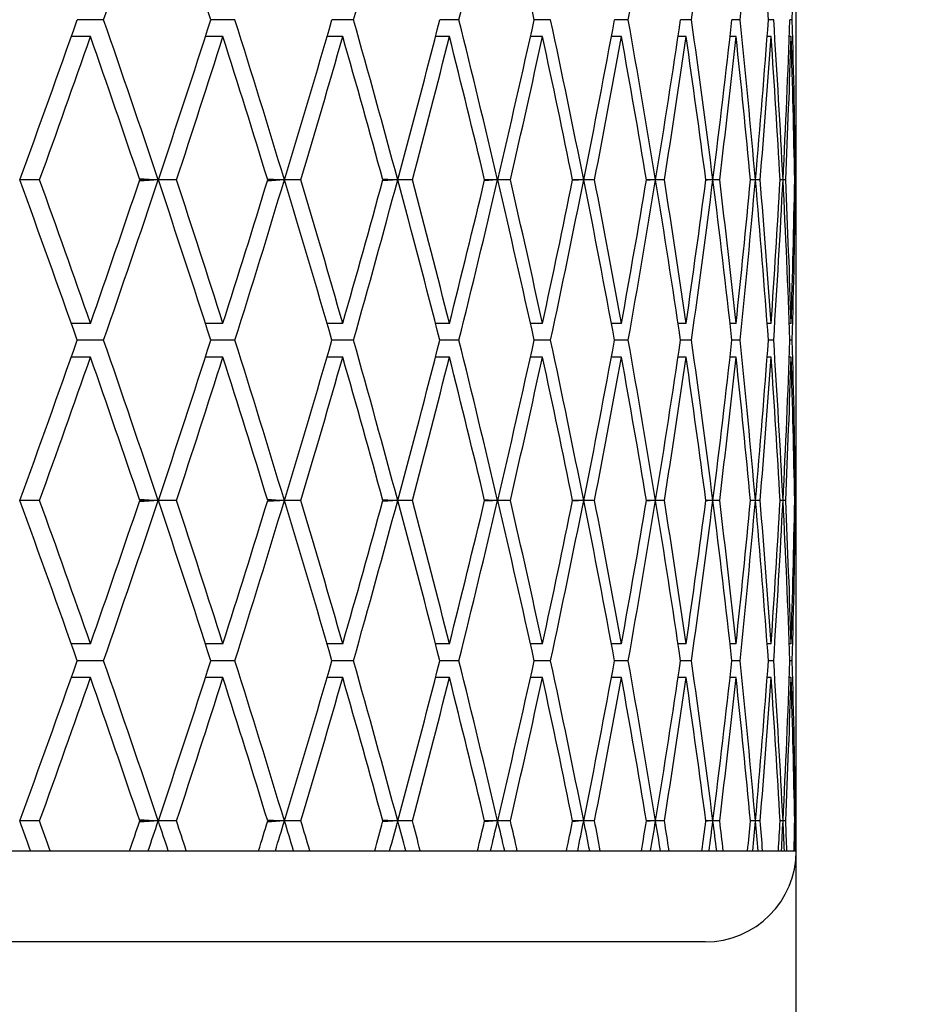
# Model space of a CAD drawing. Units: millimetres. Extents: x 64 to 2312, y 64 to 1616.
# Drawn here: x 1797 to 1802, y 1354 to 1360 of the extents above; entities that cross this region are included whole.
import ezdxf

# ---------------------------------------------------------------- set-up
doc = ezdxf.new("R2010")
doc.units = ezdxf.units.MM
doc.header["$LTSCALE"] = 8
for name, color, linetype, lineweight, true_color in [('Dimension (ISO)', 7, 'Continuous', 18, 0x00003f), ('Visible (ISO)', 7, 'Continuous', 25, 0x00003f), ('Visible Narrow (ISO)', 7, 'Continuous', 25, 0x00003f)]:
    doc.layers.add(name, color=color, linetype=linetype, lineweight=lineweight, true_color=true_color)
doc.styles.add('Samuel Heath (ISO)', font='tahoma.ttf')
doc.dimstyles.new('Samuel Heath (ISO)', dxfattribs={"dimscale": 8, "dimtxt": 3, "dimasz": 2.5, "dimexe": 1, "dimexo": 1.5, "dimgap": 0.762, "dimtad": 0, "dimtih": 1, "dimtoh": 1, "dimrnd": 1e-08, "dimzin": 0, "dimdsep": 46, "dimtxsty": 'Samuel Heath (ISO)', "dimcen": 0.09, "dimdle": 10, "dimclrd": 256, "dimclre": 256, "dimclrt": 256, "dimazin": 0, "dimtfac": 1, "dimtmove": 0, "dimatfit": 3, "dimfxl": 0, "dimtolj": 1, "dimtzin": 0, "dimlwd": 15, "dimlwe": 15, "dimarcsym": 0})

# ---------------------------------------------------------------- blocks, each defined once
blk = doc.blocks.new('*D12')
at = {"layer": 'Defpoints', "color": 0, "transparency": 16777216}
for p in [(1910.7536, 1520.7804), (1781.9536, 1459.7854), (1910.7536, 1347.4224)]:
    blk.add_point(p, dxfattribs=at)
at = {"layer": 'Dimension (ISO)', "color": 176, "lineweight": 15, "true_color": 0x000080, "transparency": 16777216}
for p, q in [((1781.9536, 1471.7854), (1781.9536, 1528.7804)), ((1910.7536, 1359.4224), (1910.7536, 1528.7804)), ((1801.9536, 1520.7804), (1890.7536, 1520.7804)), ((1910.7536, 1520.7804), (1944.4178, 1520.7804))]:
    blk.add_line(p, q, dxfattribs=at)
at = {"layer": 'Dimension (ISO)', "color": 176, "true_color": 0x000080, "transparency": 16777216}
for points in [[(1801.9536, 1524.1138), (1801.9536, 1517.4471), (1781.9536, 1520.7804)], [(1890.7536, 1524.1138), (1890.7536, 1517.4471), (1910.7536, 1520.7804)]]:
    blk.add_solid(points, dxfattribs=at)
at = {"layer": 'Dimension (ISO)', "color": 176, "lineweight": 18, "true_color": 0x000080, "transparency": 16777216, "insert": (2062.7046, 1536.4796), "char_height": 24, "attachment_point": 2, "style": 'Samuel Heath (ISO)'}
blk.add_mtext('\\A1;128.80 [5 1/16]', dxfattribs=at)
blk = doc.blocks.new('*D21')
at = {"layer": 'Defpoints', "color": 0, "transparency": 16777216}
for p in [(1781.9536, 1459.7854), (1781.9536, 1189.7854), (2186.3566, 1189.7854)]:
    blk.add_point(p, dxfattribs=at)
at = {"layer": 'Dimension (ISO)', "color": 176, "lineweight": 15, "true_color": 0x000080, "transparency": 16777216}
for p, q in [((1793.9536, 1459.7854), (2194.3566, 1459.7854)), ((2186.3566, 1439.7854), (2186.3566, 1346.5805)), ((2186.3566, 1209.7854), (2186.3566, 1302.9903)), ((1793.9536, 1189.7854), (2194.3566, 1189.7854))]:
    blk.add_line(p, q, dxfattribs=at)
at = {"layer": 'Dimension (ISO)', "color": 176, "true_color": 0x000080, "transparency": 16777216}
for points in [[(2183.0233, 1439.7854), (2189.6899, 1439.7854), (2186.3566, 1459.7854)], [(2183.0233, 1209.7854), (2189.6899, 1209.7854), (2186.3566, 1189.7854)]]:
    blk.add_solid(points, dxfattribs=at)
at = {"layer": 'Dimension (ISO)', "color": 176, "lineweight": 18, "true_color": 0x000080, "transparency": 16777216, "insert": (2186.3566, 1340.4845), "char_height": 24, "attachment_point": 2, "style": 'Samuel Heath (ISO)'}
blk.add_mtext('\\A1;270.00 [10 5/8]', dxfattribs=at)

msp = doc.modelspace()

# ---------------------------------------------------------------- linework, layer by layer
at = {"layer": 'Visible (ISO)'}
for p, q in [((1800.9536, 1359.6681), (1800.9536, 1360.0177)), ((1797.154, 1359.8429), (1797.0091, 1359.8429)), ((1797.8742, 1359.8429), (1797.7421, 1359.8429)), ((1798.5247, 1359.8429), (1798.4062, 1359.8429)), ((1799.1028, 1359.8429), (1798.9983, 1359.8429)), ((1799.6059, 1359.8429), (1799.5159, 1359.8429)), ((1800.0318, 1359.8429), (1799.9567, 1359.8429)), ((1800.3787, 1359.8429), (1800.3187, 1359.8429)), ((1800.645, 1359.8429), (1800.6005, 1359.8429)), ((1800.8295, 1359.8429), (1800.8007, 1359.8429)), ((1800.9315, 1359.8429), (1800.9185, 1359.8429)), ((1797.0818, 1359.7504), (1796.9764, 1359.7504)), ((1797.8085, 1359.7504), (1797.7124, 1359.7504)), ((1798.4658, 1359.7504), (1798.3794, 1359.7504)), ((1799.0509, 1359.7504), (1798.9746, 1359.7504)), ((1799.5612, 1359.7504), (1799.4954, 1359.7504)), ((1799.9946, 1359.7504), (1799.9395, 1359.7504)), ((1800.3491, 1359.7504), (1800.305, 1359.7504)), ((1800.6231, 1359.7504), (1800.5901, 1359.7504)), ((1800.8155, 1359.7504), (1800.7938, 1359.7504)), ((1800.9254, 1359.7504), (1800.9152, 1359.7504)), ((1800.9536, 1359.3681), (1800.9536, 1359.6681)), ((1800.9536, 1358.56), (1800.9536, 1359.3681)), ((1796.8028, 1358.964), (1796.6941, 1358.964)), ((1797.429, 1358.964), (1797.3503, 1358.9696)), ((1797.3503, 1358.9585), (1797.429, 1358.964)), ((1797.429, 1358.964), (1797.3522, 1358.964)), ((1797.4531, 1358.964), (1797.429, 1358.964)), ((1797.5538, 1358.964), (1797.4542, 1358.964)), ((1798.1202, 1358.964), (1798.0527, 1358.9686)), ((1798.0527, 1358.9595), (1798.1202, 1358.964)), ((1798.1202, 1358.964), (1798.0541, 1358.964)), ((1798.1455, 1358.964), (1798.1202, 1358.964)), ((1798.2365, 1358.964), (1798.1465, 1358.964)), ((1798.7408, 1358.964), (1798.6847, 1358.9677)), ((1798.6847, 1358.9604), (1798.7408, 1358.964)), ((1798.7408, 1358.964), (1798.6857, 1358.964)), ((1798.7671, 1358.964), (1798.7408, 1358.964)), ((1798.848, 1358.964), (1798.768, 1358.964)), ((1799.288, 1358.964), (1799.2434, 1358.9668)), ((1799.2434, 1358.9612), (1799.288, 1358.964)), ((1799.288, 1358.964), (1799.244, 1358.964)), ((1799.3152, 1358.964), (1799.288, 1358.964)), ((1799.3856, 1358.964), (1799.316, 1358.964)), ((1799.7593, 1358.964), (1799.7264, 1358.966)), ((1799.7264, 1358.962), (1799.7593, 1358.964)), ((1799.7593, 1358.964), (1799.7268, 1358.964)), ((1799.7873, 1358.964), (1799.7593, 1358.964)), ((1799.847, 1358.964), (1799.788, 1358.964)), ((1800.1528, 1358.964), (1800.1317, 1358.9653)), ((1800.1317, 1358.9628), (1800.1528, 1358.964)), ((1800.1528, 1358.964), (1800.1319, 1358.964)), ((1800.1815, 1358.964), (1800.1528, 1358.964)), ((1800.2302, 1358.964), (1800.1821, 1358.964)), ((1800.4667, 1358.964), (1800.4574, 1358.9646)), ((1800.4574, 1358.9635), (1800.4667, 1358.964)), ((1800.4667, 1358.964), (1800.4574, 1358.964)), ((1800.496, 1358.964), (1800.4667, 1358.964)), ((1800.5334, 1358.964), (1800.4964, 1358.964)), ((1800.7294, 1358.964), (1800.7021, 1358.964)), ((1800.7554, 1358.964), (1800.7297, 1358.964)), ((1800.8807, 1358.964), (1800.8647, 1358.964)), ((1800.8952, 1358.964), (1800.8809, 1358.964)), ((1800.9492, 1358.964), (1800.9447, 1358.964)), ((1800.9522, 1358.964), (1800.9493, 1358.964)), ((1800.9536, 1358.26), (1800.9536, 1358.56)), ((1800.9536, 1357.9104), (1800.9536, 1358.26)), ((1797.0818, 1358.1777), (1796.9764, 1358.1777)), ((1797.8085, 1358.1777), (1797.7124, 1358.1777)), ((1798.4658, 1358.1777), (1798.3794, 1358.1777)), ((1799.0509, 1358.1777), (1798.9746, 1358.1777)), ((1799.5612, 1358.1777), (1799.4954, 1358.1777)), ((1799.9946, 1358.1777), (1799.9395, 1358.1777)), ((1800.3491, 1358.1777), (1800.305, 1358.1777)), ((1800.6231, 1358.1777), (1800.5901, 1358.1777)), ((1800.8155, 1358.1777), (1800.7938, 1358.1777)), ((1800.9254, 1358.1777), (1800.9152, 1358.1777)), ((1797.154, 1358.0852), (1797.0091, 1358.0852)), ((1797.8742, 1358.0852), (1797.7421, 1358.0852)), ((1798.5247, 1358.0852), (1798.4062, 1358.0852)), ((1799.1028, 1358.0852), (1798.9983, 1358.0852)), ((1799.6059, 1358.0852), (1799.5159, 1358.0852)), ((1800.0318, 1358.0852), (1799.9567, 1358.0852)), ((1800.3787, 1358.0852), (1800.3187, 1358.0852)), ((1800.645, 1358.0852), (1800.6005, 1358.0852)), ((1800.8295, 1358.0852), (1800.8007, 1358.0852)), ((1800.9315, 1358.0852), (1800.9185, 1358.0852)), ((1797.0818, 1357.9927), (1796.9764, 1357.9927)), ((1797.8085, 1357.9927), (1797.7124, 1357.9927)), ((1798.4658, 1357.9927), (1798.3794, 1357.9927)), ((1799.0509, 1357.9927), (1798.9746, 1357.9927)), ((1799.5612, 1357.9927), (1799.4954, 1357.9927)), ((1799.9946, 1357.9927), (1799.9395, 1357.9927)), ((1800.3491, 1357.9927), (1800.305, 1357.9927)), ((1800.6231, 1357.9927), (1800.5901, 1357.9927)), ((1800.8155, 1357.9927), (1800.7938, 1357.9927)), ((1800.9254, 1357.9927), (1800.9152, 1357.9927)), ((1800.9536, 1357.6104), (1800.9536, 1357.9104)), ((1800.9536, 1356.8023), (1800.9536, 1357.6104)), ((1797.429, 1357.2063), (1797.3503, 1357.2119)), ((1798.1202, 1357.2063), (1798.0527, 1357.2109)), ((1796.8028, 1357.2063), (1796.6941, 1357.2063)), ((1797.3503, 1357.2008), (1797.429, 1357.2063)), ((1797.429, 1357.2063), (1797.3522, 1357.2063)), ((1797.4531, 1357.2063), (1797.429, 1357.2063)), ((1797.5538, 1357.2063), (1797.4542, 1357.2063)), ((1798.0527, 1357.2018), (1798.1202, 1357.2063)), ((1798.1202, 1357.2063), (1798.0541, 1357.2063)), ((1798.1455, 1357.2063), (1798.1202, 1357.2063)), ((1798.2365, 1357.2063), (1798.1465, 1357.2063)), ((1798.7408, 1357.2063), (1798.6847, 1357.21)), ((1798.6847, 1357.2027), (1798.7408, 1357.2063)), ((1798.7408, 1357.2063), (1798.6857, 1357.2063)), ((1798.7671, 1357.2063), (1798.7408, 1357.2063)), ((1798.848, 1357.2063), (1798.768, 1357.2063)), ((1799.288, 1357.2063), (1799.2434, 1357.2091)), ((1799.2434, 1357.2035), (1799.288, 1357.2063)), ((1799.288, 1357.2063), (1799.244, 1357.2063)), ((1799.3152, 1357.2063), (1799.288, 1357.2063)), ((1799.3856, 1357.2063), (1799.316, 1357.2063)), ((1799.7593, 1357.2063), (1799.7264, 1357.2083)), ((1799.7264, 1357.2043), (1799.7593, 1357.2063)), ((1799.7593, 1357.2063), (1799.7268, 1357.2063)), ((1799.7873, 1357.2063), (1799.7593, 1357.2063)), ((1799.847, 1357.2063), (1799.788, 1357.2063)), ((1800.1528, 1357.2063), (1800.1317, 1357.2076)), ((1800.1317, 1357.2051), (1800.1528, 1357.2063)), ((1800.1528, 1357.2063), (1800.1319, 1357.2063)), ((1800.1815, 1357.2063), (1800.1528, 1357.2063)), ((1800.2302, 1357.2063), (1800.1821, 1357.2063)), ((1800.4667, 1357.2063), (1800.4574, 1357.2069)), ((1800.4574, 1357.2058), (1800.4667, 1357.2063)), ((1800.4667, 1357.2063), (1800.4574, 1357.2063)), ((1800.496, 1357.2063), (1800.4667, 1357.2063)), ((1800.5334, 1357.2063), (1800.4964, 1357.2063)), ((1800.7294, 1357.2063), (1800.7021, 1357.2063)), ((1800.7554, 1357.2063), (1800.7297, 1357.2063)), ((1800.8807, 1357.2063), (1800.8647, 1357.2063)), ((1800.8952, 1357.2063), (1800.8809, 1357.2063)), ((1800.9492, 1357.2063), (1800.9447, 1357.2063)), ((1800.9522, 1357.2063), (1800.9493, 1357.2063)), ((1800.9536, 1356.5023), (1800.9536, 1356.8023)), ((1800.9536, 1356.1527), (1800.9536, 1356.5023)), ((1797.0818, 1356.42), (1796.9764, 1356.42)), ((1797.8085, 1356.42), (1797.7124, 1356.42)), ((1798.4658, 1356.42), (1798.3794, 1356.42)), ((1799.0509, 1356.42), (1798.9746, 1356.42)), ((1799.5612, 1356.42), (1799.4954, 1356.42)), ((1799.9946, 1356.42), (1799.9395, 1356.42)), ((1800.3491, 1356.42), (1800.305, 1356.42)), ((1800.6231, 1356.42), (1800.5901, 1356.42)), ((1800.8155, 1356.42), (1800.7938, 1356.42)), ((1800.9254, 1356.42), (1800.9152, 1356.42)), ((1797.154, 1356.3275), (1797.0091, 1356.3275)), ((1797.8742, 1356.3275), (1797.7421, 1356.3275)), ((1798.5247, 1356.3275), (1798.4062, 1356.3275)), ((1799.1028, 1356.3275), (1798.9983, 1356.3275)), ((1799.6059, 1356.3275), (1799.5159, 1356.3275)), ((1800.0318, 1356.3275), (1799.9567, 1356.3275)), ((1800.3787, 1356.3275), (1800.3187, 1356.3275)), ((1800.645, 1356.3275), (1800.6005, 1356.3275)), ((1800.8295, 1356.3275), (1800.8007, 1356.3275)), ((1800.9315, 1356.3275), (1800.9185, 1356.3275)), ((1797.0818, 1356.235), (1796.9764, 1356.235)), ((1797.8085, 1356.235), (1797.7124, 1356.235)), ((1798.4658, 1356.235), (1798.3794, 1356.235)), ((1799.0509, 1356.235), (1798.9746, 1356.235)), ((1799.5612, 1356.235), (1799.4954, 1356.235)), ((1799.9946, 1356.235), (1799.9395, 1356.235)), ((1800.3491, 1356.235), (1800.305, 1356.235)), ((1800.6231, 1356.235), (1800.5901, 1356.235)), ((1800.8155, 1356.235), (1800.7938, 1356.235)), ((1800.9254, 1356.235), (1800.9152, 1356.235)), ((1800.9536, 1355.8527), (1800.9536, 1356.1527)), ((1800.9536, 1355.2854), (1800.9536, 1355.8527)), ((1796.8028, 1355.4486), (1796.6941, 1355.4486)), ((1797.429, 1355.4486), (1797.3503, 1355.4542)), ((1797.3503, 1355.4431), (1797.429, 1355.4486)), ((1797.429, 1355.4486), (1797.3522, 1355.4486)), ((1797.4531, 1355.4486), (1797.429, 1355.4486)), ((1797.5538, 1355.4486), (1797.4542, 1355.4486)), ((1798.1202, 1355.4486), (1798.0527, 1355.4532)), ((1798.0527, 1355.4441), (1798.1202, 1355.4486)), ((1798.1202, 1355.4486), (1798.0541, 1355.4486)), ((1798.1455, 1355.4486), (1798.1202, 1355.4486)), ((1798.2365, 1355.4486), (1798.1465, 1355.4486)), ((1798.7408, 1355.4486), (1798.6847, 1355.4523)), ((1798.6847, 1355.445), (1798.7408, 1355.4486)), ((1798.7408, 1355.4486), (1798.6857, 1355.4486)), ((1798.7671, 1355.4486), (1798.7408, 1355.4486)), ((1798.848, 1355.4486), (1798.768, 1355.4486)), ((1799.288, 1355.4486), (1799.2434, 1355.4514)), ((1799.2434, 1355.4458), (1799.288, 1355.4486)), ((1799.288, 1355.4486), (1799.244, 1355.4486)), ((1799.3152, 1355.4486), (1799.288, 1355.4486)), ((1799.3856, 1355.4486), (1799.316, 1355.4486)), ((1799.7593, 1355.4486), (1799.7264, 1355.4506)), ((1799.7264, 1355.4466), (1799.7593, 1355.4486)), ((1799.7593, 1355.4486), (1799.7268, 1355.4486)), ((1799.7873, 1355.4486), (1799.7593, 1355.4486)), ((1799.847, 1355.4486), (1799.788, 1355.4486)), ((1800.1528, 1355.4486), (1800.1317, 1355.4499)), ((1800.1317, 1355.4474), (1800.1528, 1355.4486)), ((1800.1528, 1355.4486), (1800.1319, 1355.4486)), ((1800.1815, 1355.4486), (1800.1528, 1355.4486)), ((1800.2302, 1355.4486), (1800.1821, 1355.4486)), ((1800.4667, 1355.4486), (1800.4574, 1355.4492)), ((1800.4574, 1355.4481), (1800.4667, 1355.4486)), ((1800.4667, 1355.4486), (1800.4574, 1355.4486)), ((1800.496, 1355.4486), (1800.4667, 1355.4486)), ((1800.5334, 1355.4486), (1800.4964, 1355.4486)), ((1800.7294, 1355.4486), (1800.7021, 1355.4486)), ((1800.7554, 1355.4486), (1800.7297, 1355.4486)), ((1800.8807, 1355.4486), (1800.8647, 1355.4486)), ((1800.8952, 1355.4486), (1800.8809, 1355.4486)), ((1800.9492, 1355.4486), (1800.9447, 1355.4486)), ((1800.9522, 1355.4486), (1800.9493, 1355.4486)), ((1796.7534, 1355.2854), (1796.8615, 1355.2854)), ((1797.2968, 1355.2854), (1797.3983, 1355.2854)), ((1797.5086, 1355.2854), (1797.6074, 1355.2854)), ((1798.0039, 1355.2854), (1798.0959, 1355.2854)), ((1798.1956, 1355.2854), (1798.2849, 1355.2854)), ((1798.6408, 1355.2854), (1798.723, 1355.2854)), ((1798.8117, 1355.2854), (1798.8909, 1355.2854)), ((1799.2048, 1355.2854), (1799.2766, 1355.2854)), ((1799.3541, 1355.2854), (1799.4229, 1355.2854)), ((1799.6933, 1355.2854), (1799.7546, 1355.2854)), ((1799.8203, 1355.2854), (1799.8785, 1355.2854)), ((1800.1042, 1355.2854), (1800.1547, 1355.2854)), ((1800.2085, 1355.2854), (1800.2557, 1355.2854)), ((1800.4358, 1355.2854), (1800.4752, 1355.2854)), ((1800.5168, 1355.2854), (1800.5529, 1355.2854)), ((1800.6866, 1355.2854), (1800.7147, 1355.2854)), ((1800.7439, 1355.2854), (1800.7688, 1355.2854)), ((1800.8554, 1355.2854), (1800.8722, 1355.2854)), ((1800.8889, 1355.2854), (1800.9024, 1355.2854)), ((1800.9416, 1355.2854), (1800.947, 1355.2854)), ((1800.9511, 1355.2854), (1800.9531, 1355.2854)), ((1800.9536, 1236.2854), (1800.9536, 1355.2854)), ((1800.4536, 1354.7854), (1763.4536, 1354.7854))]:
    msp.add_line(p, q, dxfattribs=at)
msp.add_arc((1800.4536, 1355.2854), 0.5, 270, 0, dxfattribs=at)
for centre, major_axis, ratio, start_param, end_param in [((1781.9536, 1359.6354), (13.8825, 32.4373), 0.399915, 4.888207, 4.914918), ((1781.9536, 1359.6354), (12.9953, -32.4371), 0.427313, 1.40755, 1.434261), ((1781.9536, 1359.6354), (12.0028, 32.455), 0.453817, 4.884979, 4.91169), ((1781.9536, 1359.6354), (10.8942, 32.4925), 0.479081, 4.877962, 4.904673), ((1781.9536, 1359.6354), (9.6592, -32.5488), 0.502678, 1.429019, 1.455731), ((1781.9536, 1359.6354), (8.2897, 32.6209), 0.524088, 4.851097, 4.877808), ((1781.9536, 1359.6354), (6.7825, 32.7025), 0.542717, 4.830782, 4.857494), ((1781.9536, 1359.6354), (5.143, 32.7836), 0.557922, 4.805997, 4.832708), ((1781.9536, 1359.6354), (3.3882, -32.8524), 0.569074, 1.518478, 1.54519), ((1781.9536, 1359.6354), (1.5491, 32.8969), 0.575639, 4.745794, 4.772506), ((1781.9536, 1360.0504), (13.8825, 32.4373), 0.399915, 4.848885, 4.875596), ((1781.9536, 1360.0504), (13.8825, -32.4373), 0.399915, 1.368267, 1.394978), ((1781.9536, 1360.0504), (12.9953, 32.4371), 0.427313, 4.848924, 4.875635), ((1781.9536, 1360.0504), (12.9953, -32.4371), 0.427313, 1.368228, 1.394939), ((1781.9536, 1360.0504), (12.0028, 32.455), 0.453817, 4.845657, 4.872368), ((1781.9536, 1360.0504), (12.0028, -32.455), 0.453817, 1.371495, 1.398206), ((1781.9536, 1360.0504), (10.8942, 32.4925), 0.479081, 4.83864, 4.865351), ((1781.9536, 1360.0504), (10.8942, -32.4925), 0.479081, 1.378512, 1.405224), ((1781.9536, 1360.0504), (9.6592, 32.5488), 0.502678, 4.827454, 4.854166), ((1781.9536, 1360.0504), (9.6592, -32.5488), 0.502678, 1.389697, 1.416409), ((1781.9536, 1360.0504), (8.2897, 32.6209), 0.524088, 4.811775, 4.838486), ((1781.9536, 1360.0504), (8.2897, -32.6209), 0.524088, 1.405377, 1.432088), ((1781.9536, 1360.0504), (6.7825, 32.7025), 0.542717, 4.79146, 4.818172), ((1781.9536, 1360.0504), (6.7825, -32.7025), 0.542717, 1.425691, 1.452403), ((1781.9536, 1360.0504), (5.143, 32.7836), 0.557922, 4.766674, 4.793386), ((1781.9536, 1360.0504), (5.143, -32.7836), 0.557922, 1.450477, 1.477189), ((1781.9536, 1360.0504), (3.3882, 32.8524), 0.569074, 4.737996, 4.764707), ((1781.9536, 1360.0504), (3.3882, -32.8524), 0.569074, 1.479156, 1.505868), ((1781.9536, 1360.0504), (1.5491, 32.8969), 0.575639, 4.706472, 4.733184), ((1781.9536, 1360.0504), (1.5491, -32.8969), 0.575639, 1.510679, 1.537391), ((1781.9536, 1359.7504), (13.8825, 32.4373), 0.399915, 4.858005, 4.881902), ((1781.9536, 1359.7504), (13.8825, -32.4373), 0.399915, 1.377387, 1.401284), ((1781.9536, 1359.7504), (12.9953, 32.4371), 0.427313, 4.858044, 4.881941), ((1781.9536, 1359.7504), (12.9953, -32.4371), 0.427313, 1.377348, 1.401245), ((1781.9536, 1359.7504), (12.0028, 32.455), 0.453817, 4.854777, 4.878674), ((1781.9536, 1359.7504), (12.0028, -32.455), 0.453817, 1.380615, 1.404512), ((1781.9536, 1359.7504), (10.8942, 32.4925), 0.479081, 4.847759, 4.871656), ((1781.9536, 1359.7504), (10.8942, -32.4925), 0.479081, 1.387632, 1.411529), ((1781.9536, 1359.7504), (9.6592, 32.5488), 0.502678, 4.836574, 4.860471), ((1781.9536, 1359.7504), (9.6592, -32.5488), 0.502678, 1.398817, 1.422714), ((1781.9536, 1359.7504), (8.2897, 32.6209), 0.524088, 4.820895, 4.844792), ((1781.9536, 1359.7504), (8.2897, -32.6209), 0.524088, 1.414497, 1.438394), ((1781.9536, 1359.7504), (6.7825, 32.7025), 0.542717, 4.80058, 4.824477), ((1781.9536, 1359.7504), (6.7825, -32.7025), 0.542717, 1.434811, 1.458708), ((1781.9536, 1359.7504), (5.143, 32.7836), 0.557922, 4.775794, 4.799691), ((1781.9536, 1359.7504), (5.143, -32.7836), 0.557922, 1.459597, 1.483494), ((1781.9536, 1359.7504), (3.3882, 32.8524), 0.569074, 4.747115, 4.771012), ((1781.9536, 1359.7504), (3.3882, -32.8524), 0.569074, 1.488276, 1.512173), ((1781.9536, 1359.7504), (1.5491, 32.8969), 0.575639, 4.715592, 4.739489), ((1781.9536, 1359.7504), (1.5491, -32.8969), 0.575639, 1.519799, 1.543696), ((1781.9536, 1360.0504), (-0.331, 32.9084), 0.577272, 4.673566, 4.694966), ((1781.9536, 1359.7504), (-0.331, 32.9084), 0.577272, 4.682685, 4.699524), ((1781.9536, 1357.8777), (13.8825, -32.4373), 0.399915, 1.407589, 1.4343), ((1781.9536, 1358.1777), (13.8825, -32.4373), 0.399915, 1.401284, 1.425181), ((1781.9536, 1358.1777), (13.8825, 32.4373), 0.399915, 4.881902, 4.905799), ((1781.9536, 1357.8777), (13.8825, 32.4373), 0.399915, 4.888207, 4.914918), ((1781.9536, 1357.8777), (12.9953, -32.4371), 0.427313, 1.40755, 1.434261), ((1781.9536, 1358.1777), (12.9953, -32.4371), 0.427313, 1.401245, 1.425142), ((1781.9536, 1358.1777), (12.9953, 32.4371), 0.427313, 4.881941, 4.905838), ((1781.9536, 1357.8777), (12.9953, 32.4371), 0.427313, 4.888246, 4.914958), ((1781.9536, 1357.8777), (12.0028, -32.455), 0.453817, 1.410817, 1.437528), ((1781.9536, 1358.1777), (12.0028, -32.455), 0.453817, 1.404512, 1.428409), ((1781.9536, 1358.1777), (12.0028, 32.455), 0.453817, 4.878674, 4.902571), ((1781.9536, 1357.8777), (12.0028, 32.455), 0.453817, 4.884979, 4.91169), ((1781.9536, 1357.8777), (10.8942, -32.4925), 0.479081, 1.417834, 1.444546), ((1781.9536, 1358.1777), (10.8942, -32.4925), 0.479081, 1.411529, 1.435426), ((1781.9536, 1358.1777), (10.8942, 32.4925), 0.479081, 4.871656, 4.895553), ((1781.9536, 1357.8777), (10.8942, 32.4925), 0.479081, 4.877962, 4.904673), ((1781.9536, 1357.8777), (9.6592, -32.5488), 0.502678, 1.429019, 1.455731), ((1781.9536, 1358.1777), (9.6592, -32.5488), 0.502678, 1.422714, 1.446611), ((1781.9536, 1358.1777), (9.6592, 32.5488), 0.502678, 4.860471, 4.884368), ((1781.9536, 1357.8777), (9.6592, 32.5488), 0.502678, 4.866777, 4.893488), ((1781.9536, 1357.8777), (8.2897, -32.6209), 0.524088, 1.444699, 1.471411), ((1781.9536, 1358.1777), (8.2897, -32.6209), 0.524088, 1.438394, 1.462291), ((1781.9536, 1358.1777), (8.2897, 32.6209), 0.524088, 4.844792, 4.868689), ((1781.9536, 1357.8777), (8.2897, 32.6209), 0.524088, 4.851097, 4.877808), ((1781.9536, 1357.8777), (6.7825, -32.7025), 0.542717, 1.465014, 1.491725), ((1781.9536, 1358.1777), (6.7825, -32.7025), 0.542717, 1.458708, 1.482605), ((1781.9536, 1358.1777), (6.7825, 32.7025), 0.542717, 4.824477, 4.848374), ((1781.9536, 1357.8777), (6.7825, 32.7025), 0.542717, 4.830782, 4.857494), ((1781.9536, 1357.8777), (5.143, -32.7836), 0.557922, 1.489799, 1.516511), ((1781.9536, 1358.1777), (5.143, -32.7836), 0.557922, 1.483494, 1.507391), ((1781.9536, 1358.1777), (5.143, 32.7836), 0.557922, 4.799691, 4.823588), ((1781.9536, 1357.8777), (5.143, 32.7836), 0.557922, 4.805997, 4.832708), ((1781.9536, 1357.8777), (3.3882, -32.8524), 0.569074, 1.518478, 1.54519), ((1781.9536, 1358.1777), (3.3882, -32.8524), 0.569074, 1.512173, 1.53607), ((1781.9536, 1358.1777), (3.3882, 32.8524), 0.569074, 4.771012, 4.794909), ((1781.9536, 1357.8777), (3.3882, 32.8524), 0.569074, 4.777318, 4.804029), ((1781.9536, 1357.8777), (1.5491, -32.8969), 0.575639, 1.550002, 1.576713), ((1781.9536, 1358.1777), (1.5491, -32.8969), 0.575639, 1.543696, 1.567593), ((1781.9536, 1358.1777), (1.5491, 32.8969), 0.575639, 4.739489, 4.763386), ((1781.9536, 1357.8777), (1.5491, 32.8969), 0.575639, 4.745794, 4.772506), ((1781.9536, 1357.8777), (-0.331, -32.9084), 0.577272, 1.588219, 1.60962), ((1781.9536, 1358.1777), (-0.331, -32.9084), 0.577272, 1.583661, 1.6005), ((1781.9536, 1358.2927), (13.8825, 32.4373), 0.399915, 4.848885, 4.875596), ((1781.9536, 1358.2927), (13.8825, -32.4373), 0.399915, 1.368267, 1.394978), ((1781.9536, 1358.2927), (12.9953, 32.4371), 0.427313, 4.848924, 4.875635), ((1781.9536, 1358.2927), (12.9953, -32.4371), 0.427313, 1.368228, 1.394939), ((1781.9536, 1358.2927), (12.0028, 32.455), 0.453817, 4.845657, 4.872368), ((1781.9536, 1358.2927), (12.0028, -32.455), 0.453817, 1.371495, 1.398206), ((1781.9536, 1358.2927), (10.8942, 32.4925), 0.479081, 4.83864, 4.865351), ((1781.9536, 1358.2927), (10.8942, -32.4925), 0.479081, 1.378512, 1.405224), ((1781.9536, 1358.2927), (9.6592, 32.5488), 0.502678, 4.827454, 4.854166), ((1781.9536, 1358.2927), (9.6592, -32.5488), 0.502678, 1.389697, 1.416409), ((1781.9536, 1358.2927), (8.2897, 32.6209), 0.524088, 4.811775, 4.838486), ((1781.9536, 1358.2927), (8.2897, -32.6209), 0.524088, 1.405377, 1.432088), ((1781.9536, 1358.2927), (6.7825, 32.7025), 0.542717, 4.79146, 4.818172), ((1781.9536, 1358.2927), (6.7825, -32.7025), 0.542717, 1.425691, 1.452403), ((1781.9536, 1358.2927), (5.143, 32.7836), 0.557922, 4.766674, 4.793386), ((1781.9536, 1358.2927), (5.143, -32.7836), 0.557922, 1.450477, 1.477189), ((1781.9536, 1358.2927), (3.3882, 32.8524), 0.569074, 4.737996, 4.764707), ((1781.9536, 1358.2927), (3.3882, -32.8524), 0.569074, 1.479156, 1.505868), ((1781.9536, 1358.2927), (1.5491, 32.8969), 0.575639, 4.706472, 4.733184), ((1781.9536, 1358.2927), (1.5491, -32.8969), 0.575639, 1.510679, 1.537391), ((1781.9536, 1357.9927), (13.8825, 32.4373), 0.399915, 4.858005, 4.881902), ((1781.9536, 1357.9927), (13.8825, -32.4373), 0.399915, 1.377387, 1.401284), ((1781.9536, 1357.9927), (12.9953, 32.4371), 0.427313, 4.858044, 4.881941), ((1781.9536, 1357.9927), (12.9953, -32.4371), 0.427313, 1.377348, 1.401245), ((1781.9536, 1357.9927), (12.0028, 32.455), 0.453817, 4.854777, 4.878674), ((1781.9536, 1357.9927), (12.0028, -32.455), 0.453817, 1.380615, 1.404512), ((1781.9536, 1357.9927), (10.8942, 32.4925), 0.479081, 4.847759, 4.871656), ((1781.9536, 1357.9927), (10.8942, -32.4925), 0.479081, 1.387632, 1.411529), ((1781.9536, 1357.9927), (9.6592, 32.5488), 0.502678, 4.836574, 4.860471), ((1781.9536, 1357.9927), (9.6592, -32.5488), 0.502678, 1.398817, 1.422714), ((1781.9536, 1357.9927), (8.2897, 32.6209), 0.524088, 4.820895, 4.844792), ((1781.9536, 1357.9927), (8.2897, -32.6209), 0.524088, 1.414497, 1.438394), ((1781.9536, 1357.9927), (6.7825, 32.7025), 0.542717, 4.80058, 4.824477), ((1781.9536, 1357.9927), (6.7825, -32.7025), 0.542717, 1.434811, 1.458708), ((1781.9536, 1357.9927), (5.143, 32.7836), 0.557922, 4.775794, 4.799691), ((1781.9536, 1357.9927), (5.143, -32.7836), 0.557922, 1.459597, 1.483494), ((1781.9536, 1357.9927), (3.3882, 32.8524), 0.569074, 4.747115, 4.771012), ((1781.9536, 1357.9927), (3.3882, -32.8524), 0.569074, 1.488276, 1.512173), ((1781.9536, 1357.9927), (1.5491, 32.8969), 0.575639, 4.715592, 4.739489), ((1781.9536, 1357.9927), (1.5491, -32.8969), 0.575639, 1.519799, 1.543696), ((1781.9536, 1358.2927), (-0.331, 32.9084), 0.577272, 4.673566, 4.694966), ((1781.9536, 1357.9927), (-0.331, 32.9084), 0.577272, 4.682685, 4.699524), ((1781.9536, 1356.12), (13.8825, -32.4373), 0.399915, 1.407589, 1.4343), ((1781.9536, 1356.42), (13.8825, -32.4373), 0.399915, 1.401284, 1.425181), ((1781.9536, 1356.42), (13.8825, 32.4373), 0.399915, 4.881902, 4.905799), ((1781.9536, 1356.12), (13.8825, 32.4373), 0.399915, 4.888207, 4.914918), ((1781.9536, 1356.12), (12.9953, -32.4371), 0.427313, 1.40755, 1.434261), ((1781.9536, 1356.42), (12.9953, -32.4371), 0.427313, 1.401245, 1.425142), ((1781.9536, 1356.42), (12.9953, 32.4371), 0.427313, 4.881941, 4.905838), ((1781.9536, 1356.12), (12.9953, 32.4371), 0.427313, 4.888246, 4.914958), ((1781.9536, 1356.12), (12.0028, -32.455), 0.453817, 1.410817, 1.437528), ((1781.9536, 1356.42), (12.0028, -32.455), 0.453817, 1.404512, 1.428409), ((1781.9536, 1356.42), (12.0028, 32.455), 0.453817, 4.878674, 4.902571), ((1781.9536, 1356.12), (12.0028, 32.455), 0.453817, 4.884979, 4.91169), ((1781.9536, 1356.12), (10.8942, -32.4925), 0.479081, 1.417834, 1.444546), ((1781.9536, 1356.42), (10.8942, -32.4925), 0.479081, 1.411529, 1.435426), ((1781.9536, 1356.42), (10.8942, 32.4925), 0.479081, 4.871656, 4.895553), ((1781.9536, 1356.12), (10.8942, 32.4925), 0.479081, 4.877962, 4.904673), ((1781.9536, 1356.12), (9.6592, -32.5488), 0.502678, 1.429019, 1.455731), ((1781.9536, 1356.42), (9.6592, -32.5488), 0.502678, 1.422714, 1.446611), ((1781.9536, 1356.42), (9.6592, 32.5488), 0.502678, 4.860471, 4.884368), ((1781.9536, 1356.12), (9.6592, 32.5488), 0.502678, 4.866777, 4.893488), ((1781.9536, 1356.12), (8.2897, -32.6209), 0.524088, 1.444699, 1.471411), ((1781.9536, 1356.42), (8.2897, -32.6209), 0.524088, 1.438394, 1.462291), ((1781.9536, 1356.42), (8.2897, 32.6209), 0.524088, 4.844792, 4.868689), ((1781.9536, 1356.12), (8.2897, 32.6209), 0.524088, 4.851097, 4.877808), ((1781.9536, 1356.12), (6.7825, -32.7025), 0.542717, 1.465014, 1.491725), ((1781.9536, 1356.42), (6.7825, -32.7025), 0.542717, 1.458708, 1.482605), ((1781.9536, 1356.42), (6.7825, 32.7025), 0.542717, 4.824477, 4.848374), ((1781.9536, 1356.12), (6.7825, 32.7025), 0.542717, 4.830782, 4.857494), ((1781.9536, 1356.12), (5.143, -32.7836), 0.557922, 1.489799, 1.516511), ((1781.9536, 1356.42), (5.143, -32.7836), 0.557922, 1.483494, 1.507391), ((1781.9536, 1356.42), (5.143, 32.7836), 0.557922, 4.799691, 4.823588), ((1781.9536, 1356.12), (5.143, 32.7836), 0.557922, 4.805997, 4.832708), ((1781.9536, 1356.12), (3.3882, -32.8524), 0.569074, 1.518478, 1.54519), ((1781.9536, 1356.42), (3.3882, -32.8524), 0.569074, 1.512173, 1.53607), ((1781.9536, 1356.42), (3.3882, 32.8524), 0.569074, 4.771012, 4.794909), ((1781.9536, 1356.12), (3.3882, 32.8524), 0.569074, 4.777318, 4.804029), ((1781.9536, 1356.12), (1.5491, -32.8969), 0.575639, 1.550002, 1.576713), ((1781.9536, 1356.42), (1.5491, -32.8969), 0.575639, 1.543696, 1.567593), ((1781.9536, 1356.42), (1.5491, 32.8969), 0.575639, 4.739489, 4.763386), ((1781.9536, 1356.12), (1.5491, 32.8969), 0.575639, 4.745794, 4.772506), ((1781.9536, 1356.12), (-0.331, -32.9084), 0.577272, 1.588219, 1.60962), ((1781.9536, 1356.42), (-0.331, -32.9084), 0.577272, 1.583661, 1.6005), ((1781.9536, 1356.535), (13.8825, 32.4373), 0.399915, 4.848885, 4.875596), ((1781.9536, 1356.535), (13.8825, -32.4373), 0.399915, 1.368267, 1.394978), ((1781.9536, 1356.535), (12.9953, 32.4371), 0.427313, 4.848924, 4.875635), ((1781.9536, 1356.535), (12.9953, -32.4371), 0.427313, 1.368228, 1.394939), ((1781.9536, 1356.535), (12.0028, 32.455), 0.453817, 4.845657, 4.872368), ((1781.9536, 1356.535), (12.0028, -32.455), 0.453817, 1.371495, 1.398206), ((1781.9536, 1356.535), (10.8942, 32.4925), 0.479081, 4.83864, 4.865351), ((1781.9536, 1356.535), (10.8942, -32.4925), 0.479081, 1.378512, 1.405224), ((1781.9536, 1356.535), (9.6592, 32.5488), 0.502678, 4.827454, 4.854166), ((1781.9536, 1356.535), (9.6592, -32.5488), 0.502678, 1.389697, 1.416409), ((1781.9536, 1356.535), (8.2897, 32.6209), 0.524088, 4.811775, 4.838486), ((1781.9536, 1356.535), (8.2897, -32.6209), 0.524088, 1.405377, 1.432088), ((1781.9536, 1356.535), (6.7825, 32.7025), 0.542717, 4.79146, 4.818172), ((1781.9536, 1356.535), (6.7825, -32.7025), 0.542717, 1.425691, 1.452403), ((1781.9536, 1356.535), (5.143, 32.7836), 0.557922, 4.766674, 4.793386), ((1781.9536, 1356.535), (5.143, -32.7836), 0.557922, 1.450477, 1.477189), ((1781.9536, 1356.535), (3.3882, 32.8524), 0.569074, 4.737996, 4.764707), ((1781.9536, 1356.535), (3.3882, -32.8524), 0.569074, 1.479156, 1.505868), ((1781.9536, 1356.535), (1.5491, 32.8969), 0.575639, 4.706472, 4.733184), ((1781.9536, 1356.535), (1.5491, -32.8969), 0.575639, 1.510679, 1.537391), ((1781.9536, 1356.235), (13.8825, 32.4373), 0.399915, 4.858005, 4.881902), ((1781.9536, 1356.235), (13.8825, -32.4373), 0.399915, 1.377387, 1.401284), ((1781.9536, 1356.235), (12.9953, 32.4371), 0.427313, 4.858044, 4.881941), ((1781.9536, 1356.235), (12.9953, -32.4371), 0.427313, 1.377348, 1.401245), ((1781.9536, 1356.235), (12.0028, 32.455), 0.453817, 4.854777, 4.878674), ((1781.9536, 1356.235), (12.0028, -32.455), 0.453817, 1.380615, 1.404512), ((1781.9536, 1356.235), (10.8942, 32.4925), 0.479081, 4.847759, 4.871656), ((1781.9536, 1356.235), (10.8942, -32.4925), 0.479081, 1.387632, 1.411529), ((1781.9536, 1356.235), (9.6592, 32.5488), 0.502678, 4.836574, 4.860471), ((1781.9536, 1356.235), (9.6592, -32.5488), 0.502678, 1.398817, 1.422714), ((1781.9536, 1356.235), (8.2897, 32.6209), 0.524088, 4.820895, 4.844792), ((1781.9536, 1356.235), (8.2897, -32.6209), 0.524088, 1.414497, 1.438394), ((1781.9536, 1356.235), (6.7825, 32.7025), 0.542717, 4.80058, 4.824477), ((1781.9536, 1356.235), (6.7825, -32.7025), 0.542717, 1.434811, 1.458708), ((1781.9536, 1356.235), (5.143, 32.7836), 0.557922, 4.775794, 4.799691), ((1781.9536, 1356.235), (5.143, -32.7836), 0.557922, 1.459597, 1.483494), ((1781.9536, 1356.235), (3.3882, 32.8524), 0.569074, 4.747115, 4.771012), ((1781.9536, 1356.235), (3.3882, -32.8524), 0.569074, 1.488276, 1.512173), ((1781.9536, 1356.235), (1.5491, 32.8969), 0.575639, 4.715592, 4.739489), ((1781.9536, 1356.235), (1.5491, -32.8969), 0.575639, 1.519799, 1.543696), ((1781.9536, 1356.535), (-0.331, 32.9084), 0.577272, 4.673566, 4.694966), ((1781.9536, 1356.235), (-0.331, 32.9084), 0.577272, 4.682685, 4.699524), ((1781.9536, 1354.3623), (13.8825, -32.4373), 0.399915, 1.429338, 1.4343), ((1781.9536, 1354.6623), (13.8825, -32.4373), 0.399915, 1.420219, 1.425181), ((1781.9536, 1354.6623), (13.8825, 32.4373), 0.399915, 4.900837, 4.905799), ((1781.9536, 1354.3623), (13.8825, 32.4373), 0.399915, 4.909956, 4.914918), ((1781.9536, 1354.3623), (12.9953, -32.4371), 0.427313, 1.429299, 1.434261), ((1781.9536, 1354.6623), (12.9953, -32.4371), 0.427313, 1.42018, 1.425142), ((1781.9536, 1354.6623), (12.9953, 32.4371), 0.427313, 4.900876, 4.905838), ((1781.9536, 1354.3623), (12.9953, 32.4371), 0.427313, 4.909995, 4.914958), ((1781.9536, 1354.3623), (12.0028, -32.455), 0.453817, 1.432566, 1.437528), ((1781.9536, 1354.6623), (12.0028, -32.455), 0.453817, 1.423447, 1.428409), ((1781.9536, 1354.6623), (12.0028, 32.455), 0.453817, 4.897609, 4.902571), ((1781.9536, 1354.3623), (12.0028, 32.455), 0.453817, 4.906728, 4.91169), ((1781.9536, 1354.3623), (10.8942, -32.4925), 0.479081, 1.439583, 1.444546), ((1781.9536, 1354.6623), (10.8942, -32.4925), 0.479081, 1.430464, 1.435426), ((1781.9536, 1354.6623), (10.8942, 32.4925), 0.479081, 4.890592, 4.895553), ((1781.9536, 1354.3623), (10.8942, 32.4925), 0.479081, 4.89971, 4.904673), ((1781.9536, 1354.3623), (9.6592, -32.5488), 0.502678, 1.450768, 1.455731), ((1781.9536, 1354.6623), (9.6592, -32.5488), 0.502678, 1.441649, 1.446611), ((1781.9536, 1354.6623), (9.6592, 32.5488), 0.502678, 4.879407, 4.884368), ((1781.9536, 1354.3623), (9.6592, 32.5488), 0.502678, 4.888525, 4.893488), ((1781.9536, 1354.3623), (8.2897, -32.6209), 0.524088, 1.466448, 1.471411), ((1781.9536, 1354.6623), (8.2897, -32.6209), 0.524088, 1.457329, 1.462291), ((1781.9536, 1354.6623), (8.2897, 32.6209), 0.524088, 4.863727, 4.868689), ((1781.9536, 1354.3623), (8.2897, 32.6209), 0.524088, 4.872846, 4.877808), ((1781.9536, 1354.3623), (6.7825, -32.7025), 0.542717, 1.486762, 1.491725), ((1781.9536, 1354.6623), (6.7825, -32.7025), 0.542717, 1.477644, 1.482605), ((1781.9536, 1354.6623), (6.7825, 32.7025), 0.542717, 4.843412, 4.848374), ((1781.9536, 1354.3623), (6.7825, 32.7025), 0.542717, 4.852531, 4.857494), ((1781.9536, 1354.3623), (5.143, -32.7836), 0.557922, 1.511548, 1.516511), ((1781.9536, 1354.6623), (5.143, -32.7836), 0.557922, 1.502429, 1.507391), ((1781.9536, 1354.6623), (5.143, 32.7836), 0.557922, 4.818627, 4.823588), ((1781.9536, 1354.3623), (5.143, 32.7836), 0.557922, 4.827745, 4.832708), ((1781.9536, 1354.3623), (3.3882, -32.8524), 0.569074, 1.540227, 1.54519), ((1781.9536, 1354.6623), (3.3882, -32.8524), 0.569074, 1.531108, 1.53607), ((1781.9536, 1354.6623), (3.3882, 32.8524), 0.569074, 4.789948, 4.794909), ((1781.9536, 1354.3623), (3.3882, 32.8524), 0.569074, 4.799066, 4.804029), ((1781.9536, 1354.3623), (1.5491, -32.8969), 0.575639, 1.57175, 1.576713), ((1781.9536, 1354.6623), (1.5491, -32.8969), 0.575639, 1.562632, 1.567593), ((1781.9536, 1354.6623), (1.5491, 32.8969), 0.575639, 4.758424, 4.763386), ((1781.9536, 1354.3623), (1.5491, 32.8969), 0.575639, 4.767543, 4.772506), ((1781.9536, 1354.3623), (-0.331, -32.9084), 0.577272, 1.604657, 1.60962), ((1781.9536, 1354.6623), (-0.331, -32.9084), 0.577272, 1.595538, 1.6005)]:
    msp.add_ellipse(centre, major_axis=major_axis, ratio=ratio, start_param=start_param, end_param=end_param, dxfattribs=at)
at = {"layer": 'Visible Narrow (ISO)'}
for p, q in [((1796.6332, 1355.2854), (1796.7534, 1355.2854)), ((1796.8615, 1355.2854), (1797.2968, 1355.2854)), ((1797.3983, 1355.2854), (1797.5086, 1355.2854)), ((1797.6074, 1355.2854), (1798.0039, 1355.2854)), ((1798.0959, 1355.2854), (1798.1956, 1355.2854)), ((1798.2849, 1355.2854), (1798.6408, 1355.2854)), ((1798.723, 1355.2854), (1798.8117, 1355.2854)), ((1798.8909, 1355.2854), (1799.2048, 1355.2854)), ((1799.2766, 1355.2854), (1799.3541, 1355.2854)), ((1799.4229, 1355.2854), (1799.6933, 1355.2854)), ((1799.7546, 1355.2854), (1799.8203, 1355.2854)), ((1799.8785, 1355.2854), (1800.1042, 1355.2854)), ((1800.1547, 1355.2854), (1800.2085, 1355.2854)), ((1800.2557, 1355.2854), (1800.4358, 1355.2854)), ((1800.4752, 1355.2854), (1800.5168, 1355.2854)), ((1800.5529, 1355.2854), (1800.6866, 1355.2854)), ((1800.7147, 1355.2854), (1800.7439, 1355.2854)), ((1800.7688, 1355.2854), (1800.8554, 1355.2854)), ((1800.8722, 1355.2854), (1800.8889, 1355.2854)), ((1800.9024, 1355.2854), (1800.9416, 1355.2854)), ((1800.947, 1355.2854), (1800.9511, 1355.2854)), ((1800.9531, 1355.2854), (1800.9536, 1355.2854))]:
    msp.add_line(p, q, dxfattribs=at)

# ---------------------------------------------------------------- dimensions: what is measured, and where the dimension line sits
at = {"layer": 'Dimension (ISO)', "color": 176, "lineweight": 18, "true_color": 0x000080}
for base, p2, angle, override, picture, middle in [((1910.7536, 1520.7804), (1910.7536, 1347.4224), 180, {"dimgap": 0.762, "dimtih": 0, "dimtoh": 0, "dimdec": 2, "dimtol": 0, "dimlim": 0, "dimtp": 0, "dimtm": 0, "dimtdec": 2, "dimtofl": 0, "dimatfit": 2}, '*D12', (2062.7046, 1520.7804)), ((2186.3566, 1189.7854), (1781.9536, 1189.7854), 90, {"dimgap": 0.762, "dimdec": 2, "dimtol": 0, "dimlim": 0, "dimtp": 0, "dimtm": 0, "dimtdec": 2, "dimtofl": 0, "dimatfit": 1}, '*D21', (2186.3566, 1324.7854))]:
    dim = msp.add_linear_dim(base=base, p1=(1781.9536, 1459.7854), p2=p2, angle=angle, dimstyle='Samuel Heath (ISO)', override=override, dxfattribs=at)
    dim.commit()
    dim.dimension.update_dxf_attribs({"geometry": picture, "text_midpoint": middle, "dimtype": 160})

doc.saveas('drawing.dxf')
